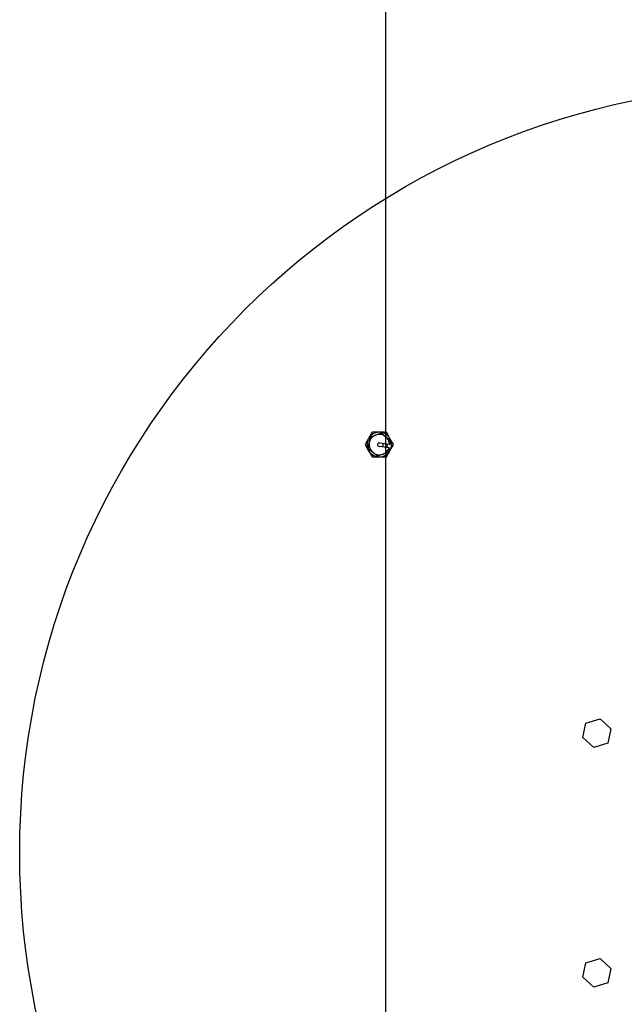
# Model space of a CAD drawing. Units: millimetres. Extents: x 0 to 3056450, y 0 to 3043599.
# Drawn here: x 29308 to 29898, y 702 to 1664 of the extents above; entities that cross this region are included whole.
import ezdxf

# ---------------------------------------------------------------- set-up
doc = ezdxf.new("R2010")
doc.units = ezdxf.units.MM
doc.layers.add('Vacuum', color=7, linetype='Continuous')

# ---------------------------------------------------------------- blocks, each defined once
blk = doc.blocks.new('#POLYLINE(1193)')
at = {"color": 6}
blk.add_lwpolyline([(-837.19, -104.24), (-837.18, -104.25), (-837.11, -104.44), (-837.1, -104.48), (-837.1, -104.49), (-837.06, -104.63), (-837.01, -104.83), (-836.99, -104.94), (-836.98, -104.99), (-836.98, -105.03), (-836.95, -105.23), (-836.94, -105.41), (-836.94, -105.52), (-836.94, -105.64), (-836.96, -105.84), (-836.96, -105.88), (-836.98, -106.04)], dxfattribs=at)
blk = doc.blocks.new('#POLYLINE(1194)')
at = {"color": 6}
blk.add_lwpolyline([(-836.98, -106.04), (-837.01, -106.2), (-837.01, -106.24), (-837.06, -106.43), (-837.1, -106.55), (-837.12, -106.64), (-837.19, -106.81), (-837.27, -107), (-837.29, -107.04), (-837.3, -107.07), (-837.35, -107.18), (-837.45, -107.35), (-837.53, -107.47), (-837.55, -107.5), (-837.56, -107.51), (-837.68, -107.67), (-837.7, -107.7)], dxfattribs=at)
blk = doc.blocks.new('#POLYLINE(1195)')
at = {"color": 6}
blk.add_lwpolyline([(-832.98, -108.4), (-832.92, -108.24), (-832.9, -108.2), (-832.86, -108.09), (-832.75, -107.72), (-832.62, -107.22), (-832.59, -107.06), (-832.53, -106.7)], dxfattribs=at)
blk = doc.blocks.new('#POLYLINE(1196)')
at = {"color": 6}
blk.add_lwpolyline([(-832.53, -106.7), (-832.48, -106.34), (-832.47, -106.18), (-832.44, -105.67), (-832.45, -105.28), (-832.45, -105.17), (-832.45, -105.12), (-832.46, -104.94)], dxfattribs=at)
blk = doc.blocks.new('#POLYLINE(7234)')
at = {"layer": 'Vacuum', "color": 5}
blk.add_lwpolyline([(-127.33, -18526.44), (657.67, -18526.44), (657.67, -20226.44), (-127.33, -20226.44), (-127.33, -18526.44)], dxfattribs=at)

msp = doc.modelspace()

# ---------------------------------------------------------------- linework, layer by layer
at = {"color": 6}
for p, q in [((29651.94, 1260.81), (29648.48, 1254.81)), ((29658.87, 1260.81), (29651.94, 1260.81)), ((29655.2, 1258.11), (29660.57, 1260.23)), ((29665.8, 1260.81), (29658.87, 1260.81)), ((29660.57, 1260.23), (29665.09, 1256.64)), ((29669.26, 1254.81), (29665.8, 1260.81)), ((29648.48, 1254.81), (29645.01, 1248.81)), ((29648.13, 1244.57), (29648.98, 1250.28)), ((29648.98, 1250.28), (29649.83, 1255.99)), ((29649.83, 1255.99), (29655.2, 1258.11)), ((29659.13, 1250.54), (29668.86, 1249.09)), ((29665.09, 1256.64), (29669.61, 1253.05)), ((29669.61, 1253.05), (29669.02, 1249.07)), ((29672.73, 1248.81), (29669.26, 1254.81)), ((29645.01, 1248.81), (29648.48, 1242.81)), ((29652.65, 1240.98), (29648.13, 1244.57)), ((29648.48, 1242.81), (29651.94, 1236.81)), ((29657.17, 1237.39), (29652.65, 1240.98)), ((29668.35, 1245.63), (29658.61, 1247.08)), ((29667.91, 1241.63), (29662.54, 1239.51)), ((29665.8, 1236.81), (29669.26, 1242.81)), ((29668.5, 1245.61), (29667.91, 1241.63)), ((29668.5, 1245.61), (29668.35, 1245.63)), ((29668.86, 1249.09), (29669.02, 1249.07)), ((29669.26, 1242.81), (29672.73, 1248.81)), ((29651.94, 1236.81), (29658.87, 1236.81)), ((29662.54, 1239.51), (29657.17, 1237.39)), ((29658.87, 1236.81), (29665.8, 1236.81))]:
    msp.add_line(p, q, dxfattribs=at)
at = {"color": 4}
for p, q in [((29860.71, 976.73), (29874.47, 981.1)), ((29874.47, 981.1), (29885.13, 971.37)), ((29857.61, 962.63), (29860.71, 976.73)), ((29885.13, 971.37), (29882.03, 957.27)), ((29868.27, 952.9), (29857.61, 962.63)), ((29882.03, 957.27), (29868.27, 952.9)), ((29857.61, 728.63), (29860.71, 742.73)), ((29860.71, 742.73), (29874.47, 747.1)), ((29874.47, 747.1), (29885.13, 737.37)), ((29885.13, 737.37), (29882.03, 723.27)), ((29868.27, 718.9), (29857.61, 728.63)), ((29882.03, 723.27), (29868.27, 718.9))]:
    msp.add_line(p, q, dxfattribs=at)
at = {"color": 6}
for radius, start, end in [(12, 90, 150), (12, 30, 90), (12, 150, 210), (10, 171.54913, 231.54913), (10, 111.54913, 171.54913), (10, 51.54913, 111.54913), (1.75, 81.54913, 261.54913), (10, 1.62779, 51.54913), (12, 330, 30), (12, 210, 270), (10, 231.54913, 291.54913), (12, 270, 330), (10, 291.54913, 341.47047)]:
    msp.add_arc((29658.87, 1248.81), radius, start, end, dxfattribs=at)
at = {"layer": 'Vacuum', "color": 5}
msp.add_circle((30057.68, 850), 750, dxfattribs=at)

# ---------------------------------------------------------------- block references
at = {"color": 6}
for name in ['#POLYLINE(1193)', '#POLYLINE(1194)', '#POLYLINE(1195)', '#POLYLINE(1196)']:
    msp.add_blockref(name, (30499.31, 1354.34), dxfattribs=at)
at = {"layer": 'Vacuum', "color": 5}
msp.add_blockref('#POLYLINE(7234)', (29792.51, 20226.44), dxfattribs=at)

doc.saveas('drawing.dxf')
